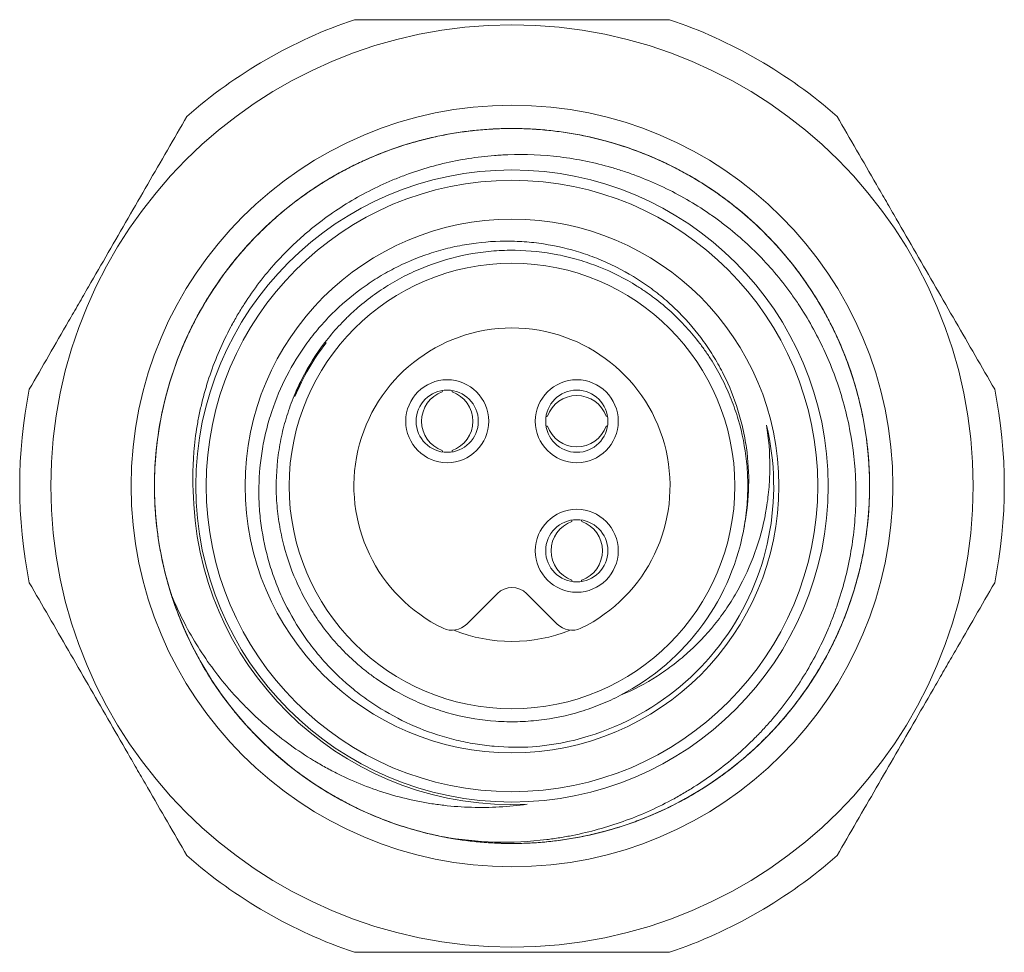
# Model space of a CAD drawing. Units: millimetres. Extents: x 421 to 556, y 349 to 444.
# Drawn here: x 468 to 477, y 393 to 402 of the extents above; entities that cross this region are included whole.
import ezdxf

# ---------------------------------------------------------------- set-up
doc = ezdxf.new("R2010")
doc.units = ezdxf.units.MM

msp = doc.modelspace()

# ---------------------------------------------------------------- linework, layer by layer
at = {"lineweight": 18}
for p, q in [((470.5012, 398.4795), (470.4932, 398.4857)), ((471.6234, 398.0145), (471.6224, 398.0047)), ((471.7177, 398.0047), (471.7167, 398.0145)), ((473.2126, 397.7686), (473.2029, 397.7695)), ((471.6224, 397.439), (471.6234, 397.4293)), ((471.7167, 397.4293), (471.7177, 397.439)), ((472.8734, 396.7646), (472.8724, 396.7547)), ((472.9677, 396.7547), (472.9667, 396.7646)), ((472.1536, 396.0585), (471.8583, 395.7632)), ((472.7317, 395.7632), (472.4365, 396.0585))]:
    msp.add_line(p, q, dxfattribs=at)
for centre, radius in [((472.295, 397.0969), 4.45), ((472.295, 397.0969), 3.675), ((472.295, 397.0969), 3.05), ((472.295, 397.0969), 2.95), ((472.295, 397.0969), 2.575), ((472.295, 397.0969), 2.15), ((471.67, 397.7219), 0.4), ((472.92, 397.7219), 0.4), ((471.67, 397.7219), 0.3), ((472.92, 397.7219), 0.3), ((472.92, 396.4719), 0.4), ((472.92, 396.4719), 0.3)]:
    msp.add_circle(centre, radius, dxfattribs=at)
for centre, radius, start, end in [((472.295, 397.0969), 4.75, 108.67172, 131.32828), ((472.295, 397.0969), 4.75, 48.67172, 71.32828), ((472.295, 397.0969), 1.525, 295.8691, 244.1309), ((472.295, 397.0969), 1.525, 295.8691, 244.1309), ((472.295, 397.0969), 4.75, 168.67172, 191.32828), ((472.295, 397.0969), 4.75, 348.67172, 11.32828), ((472.295, 397.0969), 2.525, 274.51563, 13.44733), ((472.295, 397.0969), 3.075, 183.25995, 272.70353), ((472.295, 397.0969), 2.275, 297.40351, 350.62399), ((472.295, 395.9171), 0.2, 45, 135), ((472.295, 395.9171), 0.2, 45, 135), ((472.295, 397.0969), 3.45, 197.64895, 258.78935), ((471.7169, 395.9047), 0.2, 244.1309, 315), ((472.295, 397.0969), 1.5, 248.05475, 291.94608), ((472.8732, 395.9047), 0.2, 225, 295.8691), ((472.295, 397.0969), 4.75, 228.67172, 251.32828), ((472.295, 397.0969), 4.75, 288.67172, 311.32828)]:
    msp.add_arc(centre, radius, start, end, dxfattribs=at)
for centre, major_axis, start_param, end_param in [((471.7223, 397.7219), (0, -0.3), 3.48143, 5.943348), ((471.6178, 397.7219), (0, -0.3), 0.339837, 2.801756), ((472.92, 397.6696), (-0.3, 0), 3.48143, 5.943348), ((472.92, 397.7742), (-0.3, 0), 0.339837, 2.801756), ((472.9723, 396.4719), (0, 0.3), 0.339837, 2.801756), ((472.8678, 396.4719), (0, 0.3), 3.48143, 5.943348)]:
    msp.add_ellipse(centre, major_axis=major_axis, ratio=0.999391, start_param=start_param, end_param=end_param, dxfattribs=at)
for points, knots in [([(473.8157, 401.5969), (473.5648, 401.5969), (473.3131, 401.5969), (472.8077, 401.5969), (472.554, 401.5969), (472.1719, 401.5969), (472.0443, 401.5969), (471.8525, 401.5969), (471.7885, 401.5969), (471.6603, 401.5969), (471.5962, 401.5969), (471.2767, 401.5969), (471.0242, 401.5969), (470.7744, 401.5969)], [0, 0, 0, 0, 0.25, 0.25, 0.5, 0.5, 0.625, 0.625, 0.6875, 0.6875, 0.75, 0.75, 1, 1, 1, 1]), ([(469.1583, 400.6638), (469.0328, 400.4466), (468.907, 400.2285), (468.6542, 399.7908), (468.5274, 399.5711), (468.3364, 399.2403), (468.2726, 399.1297), (468.1766, 398.9636), (468.1446, 398.9082), (468.0806, 398.7972), (468.0485, 398.7416), (467.8888, 398.465), (467.7625, 398.2463), (467.6376, 398.0299)], [0, 0, 0, 0, 0.25, 0.25, 0.5, 0.5, 0.625, 0.625, 0.6875, 0.6875, 0.75, 0.75, 1, 1, 1, 1]), ([(476.9525, 398.0299), (476.8271, 398.2472), (476.7012, 398.4652), (476.4485, 398.903), (476.3216, 399.1226), (476.1306, 399.4535), (476.0668, 399.5641), (475.9709, 399.7302), (475.9389, 399.7856), (475.8748, 399.8966), (475.8427, 399.9521), (475.683, 400.2288), (475.5568, 400.4475), (475.4318, 400.6638)], [0, 0, 0, 0, 0.25, 0.25, 0.5, 0.5, 0.625, 0.625, 0.6875, 0.6875, 0.75, 0.75, 1, 1, 1, 1]), ([(469.0074, 396.0509), (468.9749, 396.1532), (468.9473, 396.2563), (468.902, 396.4637), (468.8664, 396.6725), (468.85, 396.8839), (468.845, 397.0436), (468.8446, 397.097), (468.8459, 397.1773), (468.8466, 397.2041), (468.8487, 397.2577), (468.8555, 397.3913), (468.8814, 397.629), (468.9447, 397.9401), (469.006, 398.1437), (469.0504, 398.2697), (469.0596, 398.2948), (469.0786, 398.345), (469.0884, 398.37), (469.1186, 398.4444), (469.1398, 398.4933), (469.2067, 398.6383), (469.3043, 398.8265), (469.4187, 399.0048), (469.5108, 399.1348), (469.5584, 399.1989), (469.6084, 399.2615), (469.6423, 399.3029), (469.6596, 399.3235), (469.7469, 399.4252), (469.8201, 399.5028), (469.9726, 399.6503), (470.1314, 399.7904), (470.3027, 399.9155), (470.436, 400.0036), (470.4812, 400.0321), (470.5502, 400.0733), (470.5735, 400.0868), (470.6201, 400.1131), (470.7372, 400.1776), (470.9529, 400.2804), (471.2509, 400.3902), (471.4564, 400.4451), (471.6132, 400.4793), (471.666, 400.4895), (471.7715, 400.5074), (471.8243, 400.515), (471.9827, 400.5344), (472.0884, 400.5423), (472.3, 400.5485), (472.4059, 400.5467), (472.5649, 400.5367), (472.6445, 400.5299), (472.7241, 400.5202), (472.7772, 400.5131), (472.8037, 400.5093), (472.9361, 400.4885), (473.1448, 400.4456), (473.4487, 400.3535), (473.6453, 400.2735), (473.7904, 400.2064), (473.8384, 400.1829), (473.9098, 400.1458), (473.9335, 400.1331), (473.9804, 400.1074), (474.0967, 400.0416), (474.2975, 399.9122), (474.4643, 399.7817), (474.625, 399.6435), (474.7024, 399.5704), (474.7954, 399.4742), (474.8138, 399.4547), (474.8502, 399.4152), (474.9039, 399.3555), (474.9553, 399.2943), (475.0549, 399.1698), (475.1795, 398.9984), (475.2879, 398.8163), (475.363, 398.6757), (475.399, 398.6044), (475.4327, 398.5316), (475.4546, 398.4827), (475.4653, 398.458), (475.5172, 398.3346), (475.5904, 398.1346), (475.6718, 397.8276), (475.7071, 397.6182), (475.7264, 397.4594), (475.7316, 397.4062), (475.7395, 397.2991), (475.7422, 397.2457), (475.7467, 397.0858), (475.7447, 396.9797), (475.731, 396.7683), (475.7076, 396.5579), (475.6648, 396.3494), (475.6318, 396.2196), (475.6248, 396.1937), (475.6104, 396.1421), (475.5879, 396.065), (475.5628, 395.9892), (475.5093, 395.839), (475.4291, 395.6429), (475.3311, 395.455), (475.251, 395.3171), (475.2092, 395.2489), (475.1649, 395.1819), (475.1348, 395.1375), (475.1195, 395.1155), (475.0418, 395.0065), (474.976, 394.9229), (474.8374, 394.7624), (474.7646, 394.6855), (474.6121, 394.5386), (474.5323, 394.4685), (474.4281, 394.3852), (474.4071, 394.3688), (474.3645, 394.3364), (474.343, 394.3203), (474.2778, 394.2731), (474.2339, 394.2427), (474.1003, 394.1549), (473.9177, 394.0468), (473.6307, 393.9107), (473.4307, 393.8374), (473.3028, 393.7973), (473.2771, 393.7895), (473.2256, 393.7747), (473.1483, 393.7533), (473.0706, 393.7348), (472.9148, 393.7014), (472.7058, 393.6665), (472.4944, 393.651), (472.3349, 393.6467), (472.2816, 393.6465), (472.1746, 393.6486), (472.1209, 393.6509), (471.9608, 393.6615), (471.7494, 393.6854), (471.4385, 393.7499), (471.2354, 393.8119), (471.1097, 393.8568), (471.0846, 393.8661), (471.0346, 393.8853), (471.0096, 393.8952), (470.9353, 393.9257), (470.8863, 393.9472), (470.7415, 394.0146), (470.5535, 394.1131), (470.2868, 394.2856), (470.1192, 394.4174), (470.0178, 394.5051), (469.9977, 394.5229), (469.9581, 394.5588), (469.8993, 394.6134), (469.8427, 394.6697), (469.7324, 394.7846), (469.593, 394.944), (469.4686, 395.1157), (469.3811, 395.2492), (469.3529, 395.2944), (469.2984, 395.3866), (469.2721, 395.4335), (469.197, 395.5751), (469.1062, 395.7674), (468.9976, 396.0658), (468.9436, 396.2714), (468.9157, 396.402), (468.9104, 396.4282), (468.9004, 396.4809), (468.8957, 396.5073), (468.8826, 396.5866), (468.8751, 396.6395), (468.8564, 396.7981), (468.8488, 396.9039), (468.8435, 397.1155), (468.8457, 397.2214), (468.8598, 397.4332), (468.8718, 397.5392), (468.906, 397.7511), (468.9278, 397.8555), (468.9808, 398.0611), (469.0431, 398.2635), (469.1238, 398.4596), (469.1913, 398.6043), (469.215, 398.6522), (469.2524, 398.7233), (469.2651, 398.747), (469.2911, 398.7938), (469.3574, 398.9101), (469.4877, 399.1106), (469.6189, 399.2767), (469.7577, 399.4369), (469.8309, 399.5139), (469.9274, 399.6064), (469.947, 399.6247), (469.9865, 399.6609), (470.0066, 399.6788), (470.067, 399.7315), (470.1081, 399.7657), (470.2331, 399.8649), (470.405, 399.9889), (470.5875, 400.0965), (470.7282, 400.171), (470.7996, 400.2067), (470.8725, 400.2401), (470.9214, 400.2618), (470.9461, 400.2724), (471.0699, 400.3238), (471.1702, 400.3601), (471.3729, 400.423), (471.5778, 400.4765), (471.7871, 400.511), (471.9458, 400.5296), (471.999, 400.5346), (472.0792, 400.5402), (472.106, 400.5418), (472.1596, 400.5443), (472.1863, 400.5453), (472.3197, 400.5485), (472.4259, 400.546), (472.6372, 400.5315), (472.8475, 400.5073), (473.0557, 400.4637), (473.211, 400.4235), (473.2628, 400.4088), (473.365, 400.3772), (473.4155, 400.3603), (473.5656, 400.3062), (473.7615, 400.2251), (473.949, 400.1265), (474.0864, 400.0458), (474.1544, 400.0039), (474.2211, 399.9593), (474.2653, 399.9291), (474.2873, 399.9137), (474.3961, 399.8354), (474.4796, 399.7693), (474.6397, 399.63), (474.7162, 399.5569), (474.8625, 399.4038), (474.9322, 399.3238), (475.0315, 399.1985), (475.0638, 399.1559), (475.1108, 399.0906), (475.1262, 399.0686), (475.1564, 399.0245), (475.2306, 398.9134), (475.3516, 398.7074), (475.4866, 398.4199), (475.5589, 398.2198), (475.6065, 398.0664), (475.6212, 398.0147), (475.648, 397.9112), (475.6602, 397.8593), (475.693, 397.7032), (475.727, 397.494), (475.7417, 397.2826), (475.7454, 397.1233), (475.7454, 397.07), (475.7435, 396.9899), (475.7426, 396.9632), (475.7401, 396.9096), (475.7385, 396.8828), (475.7292, 396.7492), (475.7044, 396.5378), (475.6386, 396.2271), (475.5758, 396.0243), (475.5214, 395.8739), (475.5021, 395.824), (475.4609, 395.7249), (475.4393, 395.676), (475.3712, 395.5312), (475.2719, 395.3435), (475.0983, 395.0776), (474.9661, 394.9107), (474.8781, 394.8097), (474.8602, 394.7897), (474.824, 394.7501), (474.8058, 394.7306), (474.7504, 394.6727), (474.7127, 394.6351), (474.5972, 394.5252), (474.4372, 394.3863), (474.2651, 394.2627), (474.1314, 394.1757), (474.0634, 394.1337), (473.9936, 394.0939), (473.9468, 394.0679), (473.9231, 394.0551), (473.8047, 393.9929), (473.6119, 393.9028), (473.313, 393.7954), (473.1074, 393.7422), (472.9768, 393.7148), (472.9506, 393.7096), (472.898, 393.6999), (472.8716, 393.6953), (472.7921, 393.6825), (472.7391, 393.6752), (472.5803, 393.6571), (472.4744, 393.6499), (472.2627, 393.6454), (472.1569, 393.648), (471.9453, 393.663), (471.8395, 393.6754), (471.7073, 393.6972), (471.6808, 393.7019), (471.6282, 393.7118), (471.5496, 393.7277), (471.4719, 393.7461), (471.3178, 393.7865), (471.1155, 393.8496), (470.9198, 393.931), (470.7755, 393.9991), (470.7278, 394.0229), (470.6333, 394.073), (470.5863, 394.0993), (470.4482, 394.1809), (470.2703, 394.2975), (470.1046, 394.4294), (469.9451, 394.5688), (469.8684, 394.6423), (469.7764, 394.739), (469.7582, 394.7586), (469.7222, 394.7982), (469.7044, 394.8183), (469.6518, 394.8791), (469.6178, 394.9203), (469.5189, 395.0458), (469.3955, 395.2184), (469.2352, 395.4926), (469.145, 395.6857), (469.094, 395.8097), (469.0841, 395.8347), (469.0649, 395.8847), (469.0371, 395.9598), (469.0119, 396.0356), (468.9653, 396.1879), (468.9126, 396.3931), (468.879, 396.6024), (468.861, 396.7611), (468.8562, 396.8142), (468.8491, 396.921), (468.8468, 396.9747), (468.8436, 397.1351), (468.8464, 397.2414), (468.8618, 397.4527), (468.8869, 397.6629), (468.9313, 397.8707), (468.9652, 397.9999), (468.9723, 398.0257), (468.9871, 398.0772), (468.9949, 398.1029), (469.0189, 398.1796), (469.036, 398.2301), (469.0908, 398.3801), (469.1727, 398.5758), (469.3217, 398.8563), (469.4387, 399.0347), (469.5647, 399.2086), (469.6313, 399.2919), (469.7713, 399.4515), (469.8447, 399.5278), (469.9983, 399.6735), (470.0786, 399.7428), (470.2041, 399.8415), (470.2468, 399.8736), (470.3121, 399.9202), (470.3342, 399.9356), (470.3785, 399.9657), (470.49, 400.0396), (470.6967, 400.1598), (470.9847, 400.2936), (471.1849, 400.3652), (471.3127, 400.4042), (471.3384, 400.4117), (471.3901, 400.4262), (471.416, 400.4331), (471.4938, 400.453), (471.5458, 400.465), (471.7021, 400.4972), (471.9116, 400.5304), (472.123, 400.5442), (472.2822, 400.5473), (472.3354, 400.5471), (472.4154, 400.5449), (472.4421, 400.5439), (472.4956, 400.5412), (472.5223, 400.5395), (472.6561, 400.5296), (472.7619, 400.5168), (472.9712, 400.4817), (473.1781, 400.437), (473.3805, 400.3734), (473.5306, 400.3185), (473.5803, 400.299), (473.6544, 400.2679), (473.6791, 400.2572), (473.728, 400.2354), (473.8494, 400.1794), (474.0602, 400.0668), (474.3255, 399.8922), (474.4917, 399.7594), (474.6122, 399.6535), (474.6518, 399.617), (474.7288, 399.5428), (474.7663, 399.5048), (474.8759, 399.3889), (475.0141, 399.2282), (475.137, 399.0557), (475.2234, 398.9218), (475.2651, 398.8537), (475.3046, 398.7839), (475.3304, 398.737), (475.3431, 398.7133), (475.4049, 398.5944), (475.4943, 398.401), (475.6006, 398.1017), (475.6529, 397.896), (475.6851, 397.7394), (475.6947, 397.6868), (475.7072, 397.6073), (475.711, 397.5808), (475.7181, 397.5277), (475.7343, 397.3951), (475.7427, 397.2626), (475.7464, 397.0508), (475.7433, 396.945), (475.7275, 396.7336), (475.7147, 396.628), (475.688, 396.4697), (475.6778, 396.4169), (475.6551, 396.3124), (475.6426, 396.2606), (475.6015, 396.1065), (475.5376, 395.9045), (475.4554, 395.7092), (475.3869, 395.5652), (475.3509, 395.4939), (475.3122, 395.4236), (475.2859, 395.3769), (475.2724, 395.3537), (475.2038, 395.2386), (475.0864, 395.061), (474.9538, 394.8959), (474.8138, 394.7369), (474.7401, 394.6606), (474.6238, 394.5508), (474.584, 394.515), (474.5026, 394.4451), (474.4612, 394.4112), (474.3352, 394.3127), (474.162, 394.1899), (473.8872, 394.0308), (473.6939, 393.9414), (473.5699, 393.891), (473.5449, 393.8811), (473.4948, 393.8621), (473.4194, 393.8345), (473.3435, 393.8096), (473.1909, 393.7635), (472.9854, 393.7117), (472.776, 393.6789), (472.6175, 393.6616), (472.5378, 393.6547), (472.4576, 393.6506), (472.404, 393.6485), (472.3772, 393.6478), (472.2434, 393.6456), (472.137, 393.6489), (471.9256, 393.6651), (471.7947, 393.6812), (471.6647, 393.7049), (471.6391, 393.7098)], [0, 0, 0, 0, 0.005202, 0.005202, 0.010403, 0.015605, 0.015605, 0.018206, 0.018206, 0.019506, 0.019506, 0.020807, 0.026008, 0.03121, 0.036412, 0.036412, 0.037712, 0.037712, 0.039012, 0.039012, 0.041613, 0.041613, 0.046815, 0.052017, 0.052017, 0.054617, 0.055918, 0.055918, 0.057218, 0.057218, 0.06242, 0.06242, 0.067622, 0.072823, 0.072823, 0.075424, 0.075424, 0.076724, 0.076724, 0.078025, 0.083226, 0.088428, 0.09363, 0.09363, 0.096231, 0.096231, 0.098831, 0.098831, 0.104033, 0.104033, 0.109235, 0.109235, 0.111836, 0.113136, 0.113136, 0.114436, 0.114436, 0.119638, 0.12484, 0.130041, 0.130041, 0.132642, 0.132642, 0.133943, 0.133943, 0.135243, 0.140445, 0.145646, 0.145646, 0.150848, 0.150848, 0.152148, 0.152148, 0.153449, 0.15605, 0.15605, 0.161251, 0.166453, 0.166453, 0.169054, 0.170354, 0.170354, 0.171655, 0.171655, 0.176856, 0.182058, 0.18726, 0.18726, 0.18986, 0.18986, 0.192461, 0.192461, 0.197663, 0.197663, 0.202865, 0.208066, 0.208066, 0.209367, 0.209367, 0.210667, 0.213268, 0.213268, 0.21847, 0.223671, 0.223671, 0.226272, 0.227572, 0.227572, 0.228873, 0.228873, 0.234075, 0.234075, 0.239276, 0.239276, 0.244478, 0.244478, 0.245778, 0.245778, 0.247079, 0.247079, 0.249679, 0.249679, 0.254881, 0.260083, 0.265284, 0.265284, 0.266585, 0.266585, 0.267885, 0.270486, 0.270486, 0.275688, 0.280889, 0.280889, 0.28349, 0.28349, 0.286091, 0.286091, 0.291293, 0.296494, 0.301696, 0.301696, 0.302996, 0.302996, 0.304297, 0.304297, 0.306898, 0.306898, 0.312099, 0.317301, 0.322503, 0.322503, 0.323803, 0.323803, 0.325103, 0.327704, 0.327704, 0.332906, 0.338108, 0.338108, 0.340708, 0.340708, 0.343309, 0.343309, 0.348511, 0.353713, 0.358914, 0.358914, 0.360215, 0.360215, 0.361515, 0.361515, 0.364116, 0.364116, 0.369318, 0.369318, 0.374519, 0.374519, 0.379721, 0.379721, 0.384923, 0.384923, 0.390124, 0.395326, 0.395326, 0.397927, 0.397927, 0.399227, 0.399227, 0.400527, 0.405729, 0.410931, 0.410931, 0.416132, 0.416132, 0.417433, 0.417433, 0.418733, 0.418733, 0.421334, 0.421334, 0.426536, 0.431737, 0.431737, 0.434338, 0.435639, 0.435639, 0.436939, 0.436939, 0.442141, 0.442141, 0.447342, 0.452544, 0.452544, 0.455145, 0.455145, 0.456445, 0.456445, 0.457746, 0.457746, 0.462947, 0.462947, 0.468149, 0.473351, 0.473351, 0.475951, 0.475951, 0.478552, 0.478552, 0.483754, 0.488956, 0.488956, 0.491556, 0.492857, 0.492857, 0.494157, 0.494157, 0.499359, 0.499359, 0.504561, 0.504561, 0.509762, 0.509762, 0.512363, 0.512363, 0.513663, 0.513663, 0.514964, 0.520166, 0.525367, 0.530569, 0.530569, 0.53317, 0.53317, 0.535771, 0.535771, 0.540972, 0.546174, 0.546174, 0.548775, 0.548775, 0.550075, 0.550075, 0.551375, 0.551375, 0.556577, 0.561779, 0.56698, 0.56698, 0.569581, 0.569581, 0.572182, 0.572182, 0.577384, 0.582585, 0.587787, 0.587787, 0.589087, 0.589087, 0.590388, 0.590388, 0.592989, 0.592989, 0.59819, 0.603392, 0.603392, 0.605993, 0.607293, 0.607293, 0.608594, 0.608594, 0.613795, 0.618997, 0.624199, 0.624199, 0.625499, 0.625499, 0.626799, 0.626799, 0.6294, 0.6294, 0.634602, 0.634602, 0.639804, 0.639804, 0.645005, 0.645005, 0.646306, 0.646306, 0.647606, 0.650207, 0.650207, 0.655409, 0.66061, 0.66061, 0.663211, 0.663211, 0.665812, 0.665812, 0.671014, 0.676215, 0.676215, 0.681417, 0.681417, 0.682717, 0.682717, 0.684018, 0.684018, 0.686619, 0.686619, 0.69182, 0.697022, 0.702224, 0.702224, 0.703524, 0.703524, 0.704824, 0.707425, 0.707425, 0.712627, 0.717828, 0.717828, 0.720429, 0.720429, 0.72303, 0.72303, 0.728232, 0.728232, 0.733433, 0.738635, 0.738635, 0.739936, 0.739936, 0.741236, 0.741236, 0.743837, 0.743837, 0.749038, 0.75424, 0.759442, 0.759442, 0.764643, 0.764643, 0.769845, 0.769845, 0.775047, 0.775047, 0.777648, 0.777648, 0.778948, 0.778948, 0.780248, 0.78545, 0.790652, 0.795853, 0.795853, 0.797154, 0.797154, 0.798454, 0.798454, 0.801055, 0.801055, 0.806257, 0.811458, 0.811458, 0.814059, 0.814059, 0.81536, 0.81536, 0.81666, 0.81666, 0.821862, 0.821862, 0.827063, 0.832265, 0.832265, 0.834866, 0.834866, 0.836166, 0.836166, 0.837467, 0.842668, 0.84787, 0.853072, 0.853072, 0.855672, 0.855672, 0.858273, 0.858273, 0.863475, 0.868676, 0.868676, 0.871277, 0.872578, 0.872578, 0.873878, 0.873878, 0.87908, 0.884281, 0.889483, 0.889483, 0.892084, 0.892084, 0.893384, 0.893384, 0.894685, 0.899886, 0.899886, 0.905088, 0.905088, 0.91029, 0.91029, 0.912891, 0.912891, 0.915491, 0.915491, 0.920693, 0.925895, 0.925895, 0.928496, 0.929796, 0.929796, 0.931096, 0.931096, 0.936298, 0.9415, 0.9415, 0.946701, 0.946701, 0.949302, 0.949302, 0.951903, 0.951903, 0.957105, 0.962306, 0.967508, 0.967508, 0.968808, 0.968808, 0.970109, 0.97271, 0.97271, 0.977911, 0.983113, 0.983113, 0.985714, 0.987014, 0.987014, 0.988315, 0.988315, 0.993516, 0.993516, 0.998718, 1, 1, 1, 1]), ([(469.225, 396.922), (469.2111, 397.0904), (469.2113, 397.2585), (469.2325, 397.5102), (469.243, 397.594), (469.2641, 397.7197), (469.272, 397.7616), (469.2895, 397.8448), (469.2991, 397.886), (469.351, 398.0909), (469.4054, 398.25), (469.5059, 398.4818), (469.5426, 398.5579), (469.6025, 398.6702), (469.6234, 398.7074), (469.6664, 398.7807), (469.6886, 398.8169), (469.8028, 398.9947), (469.9048, 399.1282), (470.0736, 399.3156), (470.1326, 399.3759), (470.2251, 399.463), (470.2566, 399.4915), (470.321, 399.5474), (470.3536, 399.5745), (470.5191, 399.7067), (470.6587, 399.8007), (470.8784, 399.9247), (470.9534, 399.9632), (471.0685, 400.0167), (471.1073, 400.0338), (471.1661, 400.0584), (471.1859, 400.0664), (471.2255, 400.082), (471.2453, 400.0895), (471.4243, 400.1559), (471.5862, 400.2018), (471.8334, 400.2512), (471.9165, 400.2644), (472.0422, 400.2792), (472.1054, 400.2854), (472.169, 400.2897), (472.2114, 400.2921), (472.2327, 400.2931), (472.424, 400.3002), (472.5923, 400.2926), (472.9258, 400.2513), (473.0909, 400.2176), (473.2749, 400.1646), (473.2953, 400.1585), (473.3359, 400.146), (473.3966, 400.1266), (473.4564, 400.1055), (473.575, 400.0611), (473.6526, 400.0285), (473.8812, 399.9221), (474.0279, 399.8395), (474.1864, 399.7332), (474.2039, 399.7212), (474.2387, 399.6968), (474.2561, 399.6844), (474.3076, 399.6469), (474.4088, 399.5699), (474.5047, 399.4876), (474.6894, 399.3161), (474.8032, 399.1925), (474.9337, 399.0263), (474.9593, 398.9925), (475.0091, 398.9237), (475.0335, 398.8887), (475.1041, 398.7828), (475.1482, 398.7107), (475.2718, 398.4904), (475.3426, 398.338), (475.4316, 398.1011), (475.4583, 398.0208), (475.5059, 397.8572), (475.5263, 397.7751), (475.5781, 397.5275), (475.5998, 397.361), (475.613, 397.109), (475.6141, 397.0247), (475.6109, 396.8976), (475.609, 396.8551), (475.6036, 396.7701), (475.6, 396.7279), (475.5783, 396.5174), (475.5483, 396.3519), (475.4849, 396.1078), (475.4606, 396.0272), (475.4197, 395.9073), (475.4053, 395.8675), (475.3748, 395.7883), (475.3588, 395.7488), (475.2752, 395.5535), (475.1974, 395.4041), (475.0207, 395.1185), (474.9218, 394.9822), (474.7842, 394.8205), (474.756, 394.7886), (474.6985, 394.726), (474.6693, 394.6954), (474.58, 394.6055), (474.5185, 394.548), (474.3279, 394.383), (474.193, 394.2828), (474.0146, 394.1698), (473.9784, 394.1478), (473.905, 394.1051), (473.8678, 394.0843), (473.7555, 394.0244), (473.6795, 393.9874), (473.4485, 393.8852), (473.2903, 393.8287), (473.0468, 393.7613), (472.9646, 393.7418), (472.8397, 393.7169), (472.7977, 393.7094), (472.7139, 393.696), (472.672, 393.6901), (472.4625, 393.6645), (472.2949, 393.6567), (471.9596, 393.666), (471.792, 393.683), (471.6243, 393.7127)], [0, 0, 0, 0, 0.03125, 0.03125, 0.046875, 0.046875, 0.054688, 0.054688, 0.0625, 0.0625, 0.09375, 0.09375, 0.109375, 0.109375, 0.117188, 0.117188, 0.125, 0.125, 0.15625, 0.15625, 0.171875, 0.171875, 0.179688, 0.179688, 0.1875, 0.1875, 0.21875, 0.21875, 0.234375, 0.234375, 0.242188, 0.242188, 0.246094, 0.246094, 0.25, 0.25, 0.28125, 0.28125, 0.296875, 0.296875, 0.304688, 0.308594, 0.308594, 0.3125, 0.3125, 0.34375, 0.34375, 0.375, 0.375, 0.378906, 0.378906, 0.382813, 0.390625, 0.390625, 0.40625, 0.40625, 0.4375, 0.4375, 0.441406, 0.441406, 0.445313, 0.445313, 0.453125, 0.46875, 0.46875, 0.5, 0.5, 0.507813, 0.507813, 0.515625, 0.515625, 0.53125, 0.53125, 0.5625, 0.5625, 0.578125, 0.578125, 0.59375, 0.59375, 0.625, 0.625, 0.640625, 0.640625, 0.648438, 0.648438, 0.65625, 0.65625, 0.6875, 0.6875, 0.703125, 0.703125, 0.710938, 0.710938, 0.71875, 0.71875, 0.75, 0.75, 0.78125, 0.78125, 0.789062, 0.789062, 0.796875, 0.796875, 0.8125, 0.8125, 0.84375, 0.84375, 0.851562, 0.851562, 0.859375, 0.859375, 0.875, 0.875, 0.90625, 0.90625, 0.921875, 0.921875, 0.929687, 0.929687, 0.9375, 0.9375, 0.96875, 0.96875, 1, 1, 1, 1]), ([(474.5397, 396.7263), (474.5628, 396.8492), (474.5755, 396.9724), (474.5811, 397.219), (474.5739, 397.3425), (474.5522, 397.4971), (474.5472, 397.528), (474.536, 397.5892), (474.5174, 397.6805), (474.4934, 397.77), (474.4384, 397.9467), (474.3923, 398.0614), (474.3226, 398.2008), (474.3081, 398.2286), (474.278, 398.2832), (474.2313, 398.3639), (474.1801, 398.4413), (474.0719, 398.5915), (473.992, 398.6857), (473.8821, 398.7958), (473.8596, 398.8174), (473.8137, 398.8598), (473.7438, 398.9219), (473.6708, 398.9792), (473.5207, 399.0878), (473.4153, 399.152), (473.2768, 399.222), (473.2487, 399.2355), (473.1919, 399.2614), (473.1632, 399.2738), (473.0767, 399.3091), (473.0184, 399.3302), (472.8418, 399.3864), (472.7217, 399.4145), (472.5685, 399.4378), (472.5378, 399.4419), (472.4759, 399.4488), (472.4447, 399.4517), (472.3513, 399.4584), (472.2892, 399.4604), (472.1037, 399.459), (471.9808, 399.4484), (471.7977, 399.4182), (471.7369, 399.4057), (471.646, 399.3832), (471.6158, 399.3751), (471.556, 399.3578), (471.5263, 399.3486), (471.3793, 399.2998), (471.2656, 399.2519), (471.101, 399.1669), (471.0471, 399.1364), (470.9678, 399.0873), (470.9416, 399.0704), (470.8897, 399.0355), (470.8643, 399.0175), (470.7389, 398.9258), (470.6453, 398.8453), (470.5146, 398.7143), (470.4727, 398.6689), (470.4123, 398.5982), (470.3926, 398.5742), (470.354, 398.5252), (470.3351, 398.5003), (470.2433, 398.3743), (470.1785, 398.269), (470.0656, 398.0498), (470.0174, 397.9358), (469.968, 397.7878), (469.9587, 397.7579), (469.9413, 397.6982), (469.917, 397.6083), (469.8979, 397.5176), (469.8668, 397.3352), (469.8552, 397.2123), (469.8526, 397.0569), (469.8526, 397.0258), (469.854, 396.9633), (469.8552, 396.9321), (469.8608, 396.839), (469.8668, 396.7774), (469.8919, 396.5939), (469.9177, 396.4733), (469.9614, 396.3247), (469.9707, 396.2951), (469.9905, 396.2362), (470.001, 396.2068), (470.0342, 396.1191), (470.0585, 396.0619), (470.1372, 395.8938), (470.1978, 395.7864), (470.3006, 395.6323), (470.3368, 395.582), (470.3943, 395.5085), (470.414, 395.4842), (470.4543, 395.4365), (470.4748, 395.4131), (470.5793, 395.2983), (470.669, 395.2136), (470.8125, 395.0969), (470.8619, 395.0597), (470.9381, 395.0066), (470.9639, 394.9893), (471.0163, 394.9557), (471.0429, 394.9393), (471.1772, 394.8599), (471.2881, 394.8051), (471.5166, 394.7126), (471.6342, 394.6748), (471.7854, 394.6383), (471.8159, 394.6315), (471.8771, 394.6191), (471.969, 394.6023), (472.0612, 394.5907), (472.2459, 394.5743), (472.3696, 394.5724), (472.4938, 394.5797)], [0, 0, 0, 0, 0.03125, 0.03125, 0.0625, 0.0625, 0.070312, 0.070312, 0.078125, 0.09375, 0.09375, 0.125, 0.125, 0.132812, 0.132812, 0.140625, 0.15625, 0.15625, 0.1875, 0.1875, 0.195313, 0.195313, 0.203125, 0.21875, 0.21875, 0.25, 0.25, 0.257813, 0.257813, 0.265625, 0.265625, 0.28125, 0.28125, 0.3125, 0.3125, 0.320313, 0.320313, 0.328125, 0.328125, 0.34375, 0.34375, 0.375, 0.375, 0.390625, 0.390625, 0.398438, 0.398438, 0.40625, 0.40625, 0.4375, 0.4375, 0.453125, 0.453125, 0.460938, 0.460938, 0.46875, 0.46875, 0.5, 0.5, 0.515625, 0.515625, 0.523438, 0.523438, 0.53125, 0.53125, 0.5625, 0.5625, 0.59375, 0.59375, 0.601563, 0.601563, 0.609375, 0.625, 0.625, 0.65625, 0.65625, 0.664063, 0.664063, 0.671875, 0.671875, 0.6875, 0.6875, 0.71875, 0.71875, 0.726563, 0.726563, 0.734375, 0.734375, 0.75, 0.75, 0.78125, 0.78125, 0.796875, 0.796875, 0.804688, 0.804688, 0.8125, 0.8125, 0.84375, 0.84375, 0.859375, 0.859375, 0.867188, 0.867188, 0.875, 0.875, 0.90625, 0.90625, 0.9375, 0.9375, 0.945313, 0.945313, 0.953125, 0.96875, 0.96875, 1, 1, 1, 1]), ([(474.5335, 396.6908), (474.5472, 396.7663), (474.5571, 396.8427), (474.5658, 396.9542), (474.5677, 396.9888), (474.57, 397.0583), (474.5703, 397.0929), (474.5689, 397.1965), (474.5649, 397.2651), (474.5435, 397.4697), (474.517, 397.6045), (474.4682, 397.7708), (474.4577, 397.8039), (474.4352, 397.8694), (474.4232, 397.9018), (474.3852, 397.9978), (474.3571, 398.0604), (474.2953, 398.1828), (474.2617, 398.2426), (474.2071, 398.3301), (474.1882, 398.359), (474.149, 398.4159), (474.1286, 398.4441), (474.0237, 398.5824), (473.931, 398.6838), (473.7792, 398.8225), (473.7264, 398.8665), (473.6441, 398.9291), (473.6161, 398.9494), (473.5732, 398.979), (473.5588, 398.9887), (473.5298, 399.0077), (473.5152, 399.0171), (473.3832, 399.0995), (473.2607, 399.1613), (473.0694, 399.2372), (473.0043, 399.2596), (472.9047, 399.2889), (472.8711, 399.298), (472.8038, 399.3146), (472.77, 399.322), (472.6009, 399.3555), (472.4646, 399.3697), (472.2584, 399.3726), (472.1894, 399.3705), (472.0856, 399.3625), (472.051, 399.359), (471.9824, 399.3506), (471.9483, 399.3456), (471.7788, 399.3168), (471.6463, 399.2818), (471.4845, 399.2229), (471.4523, 399.2103), (471.3884, 399.1837), (471.3566, 399.1696), (471.2625, 399.1253), (471.2016, 399.0931), (471.024, 398.9887), (470.9125, 398.9089), (470.7818, 398.796), (470.7561, 398.7728), (470.7057, 398.725), (470.6811, 398.7006), (470.6092, 398.626), (470.5638, 398.5744), (470.435, 398.414), (470.359, 398.2996), (470.2767, 398.1471), (470.2608, 398.1161), (470.2308, 398.0538), (470.2165, 398.0223), (470.1759, 397.9273), (470.1518, 397.8631), (470.1096, 397.7326), (470.0914, 397.6665), (470.0686, 397.5659), (470.0618, 397.5321), (470.0496, 397.4641), (470.0443, 397.4298), (470.0215, 397.2576), (470.016, 397.1203), (470.0263, 396.9149), (470.0328, 396.8465), (470.0473, 396.7441), (470.0529, 396.71), (470.0658, 396.6418), (470.073, 396.6078), (470.1127, 396.4395), (470.1563, 396.3093), (470.2389, 396.1208), (470.2694, 396.0591), (470.3195, 395.9682), (470.3369, 395.9382), (470.3732, 395.879), (470.3919, 395.8499), (470.4886, 395.7072), (470.5754, 395.6011), (470.7198, 395.454), (470.7704, 395.407), (470.8498, 395.3396), (470.8768, 395.3178), (470.9315, 395.2755), (470.9592, 395.255), (471.1, 395.1562), (471.2188, 395.0878), (471.3752, 395.0159), (471.4068, 395.0022), (471.471, 394.9761), (471.5035, 394.9637), (471.6016, 394.9291), (471.6675, 394.9091), (471.8671, 394.8583), (472.0025, 394.8366), (472.1748, 394.8248), (472.2094, 394.8232), (472.2789, 394.8217), (472.3135, 394.8217), (472.4171, 394.8241), (472.4857, 394.8289), (472.6901, 394.8523), (472.8246, 394.88), (472.9903, 394.9305), (473.0234, 394.9413), (473.0888, 394.9646), (473.1212, 394.9769), (473.2174, 395.0161), (473.2804, 395.0452), (473.3421, 395.0772)], [0, 0, 0, 0, 0.018945, 0.018945, 0.027402, 0.027402, 0.035859, 0.035859, 0.052774, 0.052774, 0.086604, 0.086604, 0.095061, 0.095061, 0.103518, 0.103518, 0.120433, 0.120433, 0.137348, 0.137348, 0.145805, 0.145805, 0.154263, 0.154263, 0.188092, 0.188092, 0.205007, 0.205007, 0.213464, 0.213464, 0.217693, 0.217693, 0.221922, 0.221922, 0.255751, 0.255751, 0.272666, 0.272666, 0.281123, 0.281123, 0.289581, 0.289581, 0.32341, 0.32341, 0.340325, 0.340325, 0.348782, 0.348782, 0.35724, 0.35724, 0.391069, 0.391069, 0.399526, 0.399526, 0.407984, 0.407984, 0.424899, 0.424899, 0.458728, 0.458728, 0.467185, 0.467185, 0.475643, 0.475643, 0.492558, 0.492558, 0.526387, 0.526387, 0.534844, 0.534844, 0.543302, 0.543302, 0.560217, 0.560217, 0.577131, 0.577131, 0.585589, 0.585589, 0.594046, 0.594046, 0.627876, 0.627876, 0.64479, 0.64479, 0.653248, 0.653248, 0.661705, 0.661705, 0.695535, 0.695535, 0.712449, 0.712449, 0.720907, 0.720907, 0.729364, 0.729364, 0.763194, 0.763194, 0.780108, 0.780108, 0.788566, 0.788566, 0.797023, 0.797023, 0.830853, 0.830853, 0.83931, 0.83931, 0.847767, 0.847767, 0.864682, 0.864682, 0.898512, 0.898512, 0.906969, 0.906969, 0.915426, 0.915426, 0.932341, 0.932341, 0.966171, 0.966171, 0.974628, 0.974628, 0.983085, 0.983085, 1, 1, 1, 1]), ([(474.7508, 397.6841), (474.7723, 397.5516), (474.7828, 397.419), (474.7828, 397.2201), (474.7802, 397.1538), (474.7696, 397.0212), (474.7617, 396.9548), (474.7295, 396.7558), (474.6976, 396.6267), (474.613, 396.3756), (474.5604, 396.2536), (474.4815, 396.1055), (474.4651, 396.0762), (474.4312, 396.0186), (474.3788, 395.9335), (474.3214, 395.8523), (474.2, 395.6952), (474.1103, 395.5973), (473.987, 395.4841), (473.9617, 395.4618), (473.9105, 395.4187), (473.8326, 395.3558), (473.7512, 395.2984), (473.5839, 395.1909), (473.4662, 395.1289), (473.3421, 395.0772)], [0, 0, 0, 0, 0.125, 0.125, 0.1875, 0.1875, 0.25, 0.25, 0.375, 0.375, 0.5, 0.5, 0.53125, 0.53125, 0.5625, 0.625, 0.625, 0.75, 0.75, 0.78125, 0.78125, 0.8125, 0.875, 0.875, 1, 1, 1, 1]), ([(467.6376, 396.1638), (467.763, 395.9466), (467.8889, 395.7285), (468.1416, 395.2908), (468.2685, 395.0711), (468.4595, 394.7403), (468.5233, 394.6297), (468.6192, 394.4636), (468.6512, 394.4082), (468.7153, 394.2972), (468.7474, 394.2416), (468.9071, 393.965), (469.0333, 393.7463), (469.1583, 393.5299)], [0, 0, 0, 0, 0.25, 0.25, 0.5, 0.5, 0.625, 0.625, 0.6875, 0.6875, 0.75, 0.75, 1, 1, 1, 1]), ([(469.0457, 395.9374), (469.0264, 395.9916), (469.0084, 396.0464), (468.9844, 396.126), (468.9773, 396.1504), (468.9705, 396.1749)], [0, 0, 0, 0, 0.695632, 0.695632, 1, 1, 1, 1]), ([(475.4318, 393.5299), (475.5573, 393.7472), (475.6831, 393.9652), (475.9359, 394.403), (476.0627, 394.6226), (476.2537, 394.9535), (476.3175, 395.0641), (476.4134, 395.2302), (476.4454, 395.2856), (476.5095, 395.3966), (476.5416, 395.4521), (476.7013, 395.7288), (476.8276, 395.9475), (476.9525, 396.1638)], [0, 0, 0, 0, 0.25, 0.25, 0.5, 0.5, 0.625, 0.625, 0.6875, 0.6875, 0.75, 0.75, 1, 1, 1, 1]), ([(469.0074, 396.0509), (469.0754, 395.8836), (469.156, 395.7241), (469.3417, 395.4205), (469.4468, 395.2764), (469.5791, 395.1229), (469.594, 395.106), (469.6241, 395.0725), (469.6697, 395.0227), (469.779, 394.9103), (469.8777, 394.8201), (470.0816, 394.6473), (470.226, 394.5423), (470.4183, 394.4256), (470.4574, 394.4029), (470.5363, 394.3594), (470.6555, 394.297), (470.7775, 394.2426), (471.0253, 394.1448), (471.1955, 394.094), (471.4147, 394.049), (471.4588, 394.041), (471.5255, 394.0303), (471.5479, 394.027), (471.5925, 394.0209), (471.704, 394.0068), (471.9048, 393.9926), (472.0832, 393.995), (472.2616, 394.0047), (472.3509, 394.0131), (472.4401, 394.0253)], [0, 0, 0, 0, 0.125, 0.125, 0.25, 0.25, 0.265625, 0.265625, 0.28125, 0.3125, 0.375, 0.375, 0.5, 0.5, 0.53125, 0.53125, 0.5625, 0.625, 0.625, 0.75, 0.75, 0.78125, 0.78125, 0.796875, 0.796875, 0.8125, 0.875, 0.9375, 0.9375, 1, 1, 1, 1]), ([(470.7744, 392.5969), (471.0253, 392.5969), (471.277, 392.5969), (471.7824, 392.5969), (472.0361, 392.5969), (472.4182, 392.5969), (472.5458, 392.5969), (472.7376, 392.5969), (472.8016, 392.5969), (472.9298, 392.5969), (472.9939, 392.5969), (473.3134, 392.5969), (473.5659, 392.5969), (473.8157, 392.5969)], [0, 0, 0, 0, 0.25, 0.25, 0.5, 0.5, 0.625, 0.625, 0.6875, 0.6875, 0.75, 0.75, 1, 1, 1, 1])]:
    msp.add_open_spline(points, degree=3, knots=knots, dxfattribs=at)
for points in [[(470.5012, 398.4795), (470.4396, 398.3996), (470.3282, 398.2331), (470.2395, 398.0535), (470.2011, 397.9603)], [(470.2011, 397.9603), (470.2176, 398.0084), (470.2356, 398.0556), (470.2551, 398.1022)], [(470.2607, 398.1152), (470.2504, 398.0948), (470.2406, 398.0743), (470.231, 398.0537)], [(472.6372, 397.7695), (472.6338, 397.7692), (472.6304, 397.7689), (472.627, 397.7685)], [(472.6269, 397.6753), (472.6303, 397.6749), (472.6338, 397.6746), (472.6372, 397.6742)], [(473.2029, 397.6742), (473.2071, 397.6747), (473.2113, 397.6751), (473.2155, 397.6755)], [(472.8724, 396.189), (472.8728, 396.1854), (472.8731, 396.1818), (472.8735, 396.1782)], [(472.9666, 396.178), (472.967, 396.1817), (472.9673, 396.1854), (472.9677, 396.189)]]:
    msp.add_open_spline(points, degree=3, dxfattribs=at)

doc.saveas('drawing.dxf')
